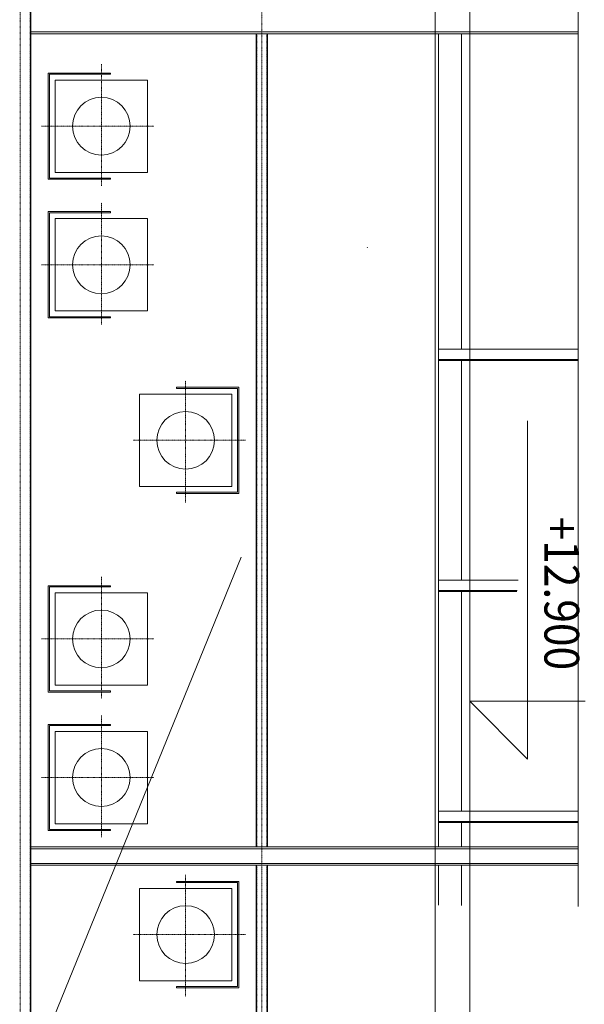
# Model space of a CAD drawing. Units: centimetres. Extents: x 242641 to 276444, y -25682 to -3464.
# Drawn here: x 252317 to 252561, y -20859 to -20432 of the extents above; entities that cross this region are included whole.
import ezdxf
from ezdxf.enums import TextEntityAlignment as Align

# ---------------------------------------------------------------- set-up
doc = ezdxf.new("R2010")
doc.units = ezdxf.units.CM
doc.header["$MEASUREMENT"] = 0
for name, pattern in [('CENTER', [0.00875, 0.00625, -0.00125, 0, -0.00125]), ('DASHED', [0.001, 0, -0.001]), ('DGN Style 4', [578.421422, 289.030067, -144.515034, 0.361288, -144.515034])]:
    doc.linetypes.add(name, pattern=pattern)
doc.layers.add('CK_LEVEL_1', color=7, linetype='Continuous', lineweight=0)
doc.styles.get("Standard").update_dxf_attribs({"font": 'txt.shx'})

# ---------------------------------------------------------------- blocks, each defined once
blk = doc.blocks.new('GENDIM3_35')
at = {"layer": 'CK_LEVEL_1', "color": 4, "linetype": 'Continuous'}
blk.add_line((291.383, 689.488), (306.033, 689.488), dxfattribs=at)
blk = doc.blocks.new('GENDIM4_15')
at = {"layer": 'CK_LEVEL_1', "color": 4, "linetype": 'Continuous'}
blk.add_line((293.883, 686.988), (293.883, 691.988), dxfattribs=at)
blk = doc.blocks.new('GENDIM5_31')
at = {"layer": 'CK_LEVEL_1', "color": 4, "linetype": 'Continuous'}
blk.add_line((293.883, 686.988), (291.383, 689.488), dxfattribs=at)
blk = doc.blocks.new('CKCOLL95416')
at = {"linetype": 'Continuous'}
for name in ['GENDIM4_15', 'GENDIM3_35', 'GENDIM5_31']:
    blk.add_blockref(name, (0, 0), dxfattribs=at)

msp = doc.modelspace()

# ---------------------------------------------------------------- linework, layer by layer
at = {"color": 1, "linetype": 'DGN Style 4', "lineweight": 0}
msp.add_line((251430.6833, -23075.3173), (252871.0946, -19539.4014), dxfattribs=at)
at = {"color": 7, "linetype": 'Continuous', "lineweight": 0}
for p, q in [((252496.5412, -19689.4014), (252496.5412, -21319.4012)), ((252511.5412, -19689.4014), (252511.5412, -21319.4012))]:
    msp.add_line(p, q, dxfattribs=at)
at = {"layer": 'CK_LEVEL_1', "color": 1, "linetype": 'CENTER', "ltscale": 10}
for p, q in [((252421.5416, -19649.4012), (252421.5416, -21225.0491)), ((252352.0416, -20504.2199), (252352.0416, -20451.5358)), ((252374.813, -20478.4012), (252326.1099, -20478.4012)), ((252352.0416, -20564.2199), (252352.0416, -20511.5358)), ((252374.813, -20538.4012), (252326.1099, -20538.4012)), ((252388.5416, -20588.5824), (252388.5416, -20641.2665)), ((252365.7702, -20614.4012), (252414.4732, -20614.4012)), ((252352.0416, -20726.2199), (252352.0416, -20673.5358)), ((252374.813, -20700.4012), (252326.1099, -20700.4012)), ((252352.0416, -20786.2199), (252352.0416, -20733.5358)), ((252374.813, -20760.4012), (252326.1099, -20760.4012)), ((252388.5416, -20802.5824), (252388.5416, -20855.2665)), ((252365.7702, -20828.4012), (252414.4732, -20828.4012))]:
    msp.add_line(p, q, dxfattribs=at)
at = {"layer": 'CK_LEVEL_1', "color": 120, "linetype": 'DASHED', "ltscale": 10}
for p, q in [((252316.8416, -19653.9012), (252316.8416, -21224.1185)), ((252321.2416, -19653.9012), (252321.2416, -21224.1576)), ((252419.3416, -20438.4012), (252419.3416, -20790.4012)), ((252423.7416, -20438.4012), (252423.7416, -20790.4012)), ((252419.3416, -20798.4012), (252419.3416, -21150.4012)), ((252423.7416, -20798.4012), (252423.7416, -21150.4012))]:
    msp.add_line(p, q, dxfattribs=at)
at = {"layer": 'CK_LEVEL_1', "color": 120, "linetype": 'Continuous'}
for p, q in [((252321.5416, -19653.9012), (252321.5416, -21224.1603)), ((252558.5416, -19684.4012), (252558.5416, -20816.2668)), ((252321.5416, -20437.6012), (252558.5416, -20437.6012)), ((252321.5416, -20438.4012), (252558.5416, -20438.4012)), ((252419.0416, -20438.4012), (252419.0416, -20790.4012)), ((252424.0416, -20438.4012), (252424.0416, -20790.4012)), ((252498.0416, -20438.4012), (252498.0416, -20790.4012)), ((252508.0416, -20438.4012), (252508.0416, -20574.9012)), ((252508.0416, -20579.9012), (252508.0416, -20674.9012)), ((252508.0416, -20679.9012), (252508.0416, -20774.9012)), ((252508.0416, -20779.9012), (252508.0416, -20790.4012)), ((252321.5416, -20790.4012), (252558.5416, -20790.4012)), ((252321.5416, -20791.2012), (252558.5416, -20791.2012)), ((252321.5416, -20797.6012), (252558.5416, -20797.6012)), ((252321.5416, -20798.4012), (252558.5416, -20798.4012)), ((252419.0416, -20798.4012), (252419.0416, -21150.4012)), ((252424.0416, -20798.4012), (252424.0416, -21150.4012)), ((252498.0416, -20798.4012), (252498.0416, -20815.729)), ((252508.0416, -20798.4012), (252508.0416, -20815.8179))]:
    msp.add_line(p, q, dxfattribs=at)
at = {"layer": 'CK_LEVEL_1', "color": 254, "linetype": 'Continuous'}
for p, q in [((252511.5416, -20438.4012), (252511.5416, -20574.9012)), ((252511.5416, -20579.9012), (252511.5416, -20674.9012)), ((252511.5416, -20679.9012), (252511.5416, -20774.9012)), ((252511.5416, -20779.9012), (252511.5416, -20790.4012)), ((252511.5416, -20798.4012), (252511.5416, -20815.849))]:
    msp.add_line(p, q, dxfattribs=at)
at = {"layer": 'CK_LEVEL_1', "color": 3, "linetype": 'Continuous'}
for p, q in [((252329.0416, -20501.4012), (252329.0416, -20455.4012)), ((252356.0416, -20455.4012), (252329.0416, -20455.4012)), ((252329.5416, -20500.9012), (252329.5416, -20455.9012)), ((252356.0416, -20455.9012), (252329.5416, -20455.9012)), ((252356.0416, -20455.4012), (252356.0416, -20455.9012)), ((252372.0416, -20458.4012), (252332.0416, -20458.4012)), ((252332.0416, -20498.4012), (252332.0416, -20458.4012)), ((252372.0416, -20498.4012), (252372.0416, -20458.4012)), ((252372.0416, -20498.4012), (252332.0416, -20498.4012)), ((252356.0416, -20501.4012), (252329.0416, -20501.4012)), ((252356.0416, -20500.9012), (252329.5416, -20500.9012)), ((252356.0416, -20500.9012), (252356.0416, -20501.4012)), ((252329.0416, -20561.4012), (252329.0416, -20515.4012)), ((252356.0416, -20515.4012), (252329.0416, -20515.4012)), ((252329.5416, -20560.9012), (252329.5416, -20515.9012)), ((252356.0416, -20515.9012), (252329.5416, -20515.9012)), ((252356.0416, -20515.4012), (252356.0416, -20515.9012)), ((252372.0416, -20518.4012), (252332.0416, -20518.4012)), ((252332.0416, -20558.4012), (252332.0416, -20518.4012)), ((252372.0416, -20558.4012), (252372.0416, -20518.4012)), ((252372.0416, -20558.4012), (252332.0416, -20558.4012)), ((252356.0416, -20561.4012), (252329.0416, -20561.4012)), ((252356.0416, -20560.9012), (252329.5416, -20560.9012)), ((252356.0416, -20560.9012), (252356.0416, -20561.4012)), ((252498.0416, -20574.9012), (252558.5416, -20574.9012)), ((252498.0416, -20579.4012), (252558.5416, -20579.4012)), ((252498.0416, -20579.9012), (252558.5416, -20579.9012)), ((252384.5416, -20591.4012), (252411.5416, -20591.4012)), ((252384.5416, -20591.9012), (252384.5416, -20591.4012)), ((252384.5416, -20591.9012), (252411.0416, -20591.9012)), ((252411.0416, -20591.9012), (252411.0416, -20636.9012)), ((252411.5416, -20591.4012), (252411.5416, -20637.4012)), ((252368.5416, -20594.4012), (252368.5416, -20634.4012)), ((252368.5416, -20594.4012), (252408.5416, -20594.4012)), ((252408.5416, -20594.4012), (252408.5416, -20634.4012)), ((252368.5416, -20634.4012), (252408.5416, -20634.4012)), ((252384.5416, -20636.9012), (252411.0416, -20636.9012)), ((252384.5416, -20637.4012), (252384.5416, -20636.9012)), ((252384.5416, -20637.4012), (252411.5416, -20637.4012)), ((252498.0416, -20674.9012), (252532.4578, -20674.9012)), ((252329.0416, -20723.4012), (252329.0416, -20677.4012)), ((252356.0416, -20677.4012), (252329.0416, -20677.4012)), ((252329.5416, -20722.9012), (252329.5416, -20677.9012)), ((252356.0416, -20677.9012), (252329.5416, -20677.9012)), ((252356.0416, -20677.4012), (252356.0416, -20677.9012)), ((252498.0416, -20679.4012), (252532.0728, -20679.4012)), ((252372.0416, -20680.4012), (252332.0416, -20680.4012)), ((252332.0416, -20720.4012), (252332.0416, -20680.4012)), ((252372.0416, -20720.4012), (252372.0416, -20680.4012)), ((252498.0416, -20679.9012), (252531.8959, -20679.9012)), ((252372.0416, -20720.4012), (252332.0416, -20720.4012)), ((252356.0416, -20723.4012), (252329.0416, -20723.4012)), ((252356.0416, -20722.9012), (252329.5416, -20722.9012)), ((252356.0416, -20722.9012), (252356.0416, -20723.4012)), ((252329.0416, -20783.4012), (252329.0416, -20737.4012)), ((252356.0416, -20737.4012), (252329.0416, -20737.4012)), ((252329.5416, -20782.9012), (252329.5416, -20737.9012)), ((252356.0416, -20737.9012), (252329.5416, -20737.9012)), ((252356.0416, -20737.4012), (252356.0416, -20737.9012)), ((252372.0416, -20740.4012), (252332.0416, -20740.4012)), ((252332.0416, -20780.4012), (252332.0416, -20740.4012)), ((252372.0416, -20780.4012), (252372.0416, -20740.4012)), ((252498.0416, -20774.9012), (252558.5416, -20774.9012)), ((252372.0416, -20780.4012), (252332.0416, -20780.4012)), ((252498.0416, -20779.4012), (252558.5416, -20779.4012)), ((252498.0416, -20779.9012), (252558.5416, -20779.9012)), ((252356.0416, -20783.4012), (252329.0416, -20783.4012)), ((252356.0416, -20782.9012), (252329.5416, -20782.9012)), ((252356.0416, -20782.9012), (252356.0416, -20783.4012)), ((252384.5416, -20805.9012), (252384.5416, -20805.4012)), ((252384.5416, -20805.4012), (252411.5416, -20805.4012)), ((252384.5416, -20805.9012), (252411.0416, -20805.9012)), ((252411.0416, -20805.9012), (252411.0416, -20850.9012)), ((252411.5416, -20805.4012), (252411.5416, -20851.4012)), ((252368.5416, -20808.4012), (252408.5416, -20808.4012)), ((252368.5416, -20808.4012), (252368.5416, -20848.4012)), ((252408.5416, -20808.4012), (252408.5416, -20848.4012)), ((252368.5416, -20848.4012), (252408.5416, -20848.4012)), ((252384.5416, -20851.4012), (252384.5416, -20850.9012)), ((252384.5416, -20850.9012), (252411.0416, -20850.9012)), ((252384.5416, -20851.4012), (252411.5416, -20851.4012))]:
    msp.add_line(p, q, dxfattribs=at)
for centre in [(252352.0416, -20478.4012), (252352.0416, -20538.4012), (252388.5416, -20614.4012), (252352.0416, -20700.4012), (252352.0416, -20760.4012), (252388.5416, -20828.4012)]:
    msp.add_circle(centre, 12.5, dxfattribs=at)

# ---------------------------------------------------------------- block references
at = {"linetype": 'Continuous', "xscale": 10, "yscale": -10, "zscale": 10, "rotation": 90.00000000000001}
msp.add_blockref('CKCOLL95416', (245641.662, -23666.2353), dxfattribs=at)

# ---------------------------------------------------------------- texts
at = {"layer": 'CK_LEVEL_1', "color": 2, "linetype": 'Continuous', "width": 0.9}
msp.add_text('+12.900', height=15, rotation=270, dxfattribs=at).set_placement((252543.8853, -20713.9012), align=Align.RIGHT)

doc.saveas('drawing.dxf')
